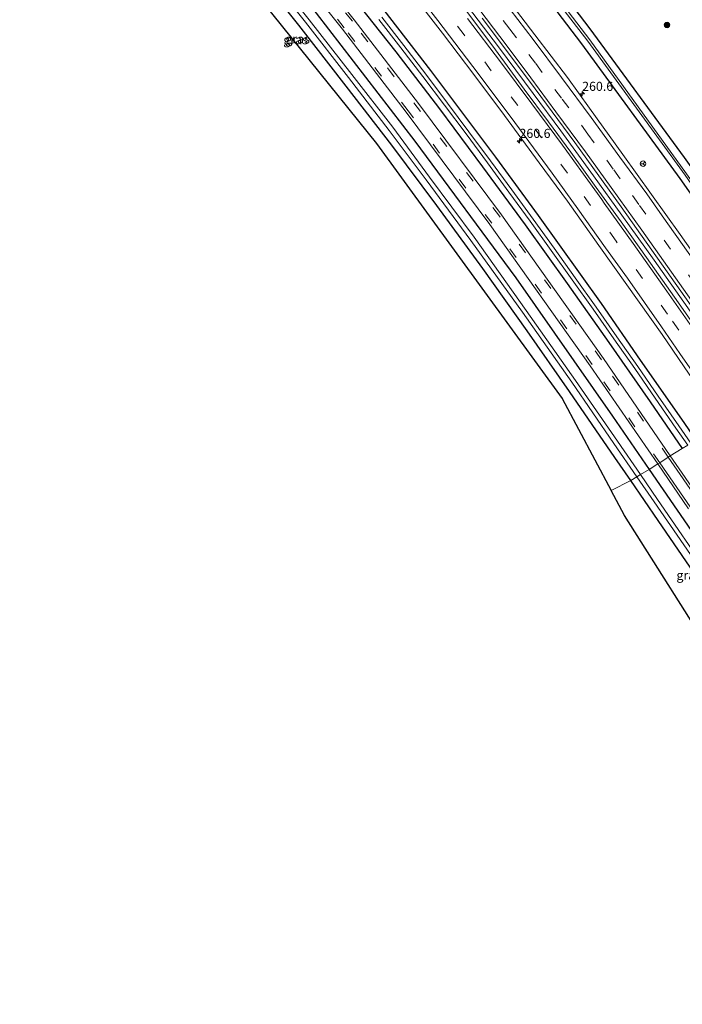
# Model space of a CAD drawing. Units: metres. Extents: x 179991 to 190009, y 512498 to 518750.
# Drawn here: x 184569 to 184751, y 515782 to 516053 of the extents above; entities that cross this region are included whole.
import ezdxf
from ezdxf.enums import TextEntityAlignment as Align

# ---------------------------------------------------------------- set-up
doc = ezdxf.new("R2010")
doc.units = ezdxf.units.M
doc.linetypes.add('VW-3-9_STREEP', pattern=[12, 3, -9])
doc.layers.get('0').update_dxf_attribs({"lineweight": 25})
for name, color, linetype, lineweight in [('B-ME-AM-KILOMETR-S-B1', 7, 'Continuous', 18), ('B-ME-BV-GELEIDECONSTRUCTIE-GELEIDERAIL-L-B1', 213, 'BV-GELEIDERAIL', 18), ('B-ME-GR-BOOM-S-B1', 93, 'Continuous', 18), ('B-ME-IE-GRASLAND-GV-B6', 93, 'Continuous', 18), ('B-ME-IE-HULPGEOMETRIE-L-B1', 53, 'Continuous', 18), ('B-ME-OG-WATER-GV-B6', 153, 'Continuous', 18), ('B-ME-VH-VERH_SOORT-BITUMEN-GV-B6', 8, 'IE-TERREINAFSCHEIDING-NATUURLIJK-HOUTWAL', 18), ('B-ME-VW-MARKERING-39STREEP-015-L-B1', 255, 'VW-3-9_STREEP', 18), ('B-ME-VW-MARKERING-STREEP-015-L-B1', 7, 'Continuous', 18), ('B-ME-VW-MEUBILAIR_WEGMEUBILAIR-RONA-S-B1', 8, 'Continuous', 18)]:
    doc.layers.add(name, color=color, linetype=linetype, lineweight=lineweight)
doc.layers.add('B-ME-GW-INSTEEKWATERGANG-L-B1', color=10, linetype='Continuous')
doc.layers.add('B-ME-KG-KADASTRAAL-OPNAMEDTMGRENS-L-B1', color=10, linetype='Continuous')
doc.styles.add('NLCS-ISO', font='NLCS-ISO.TTF')
doc.linetypes.add('BV-GELEIDERAIL', pattern='A,10,-3,[108,NLCS.SHX,S=1,R=0,X=0,Y=0],-3', length=16)
doc.linetypes.add('IE-TERREINAFSCHEIDING-NATUURLIJK-HOUTWAL', pattern='A,7,-1.5,[67,NLCS.SHX,S=0.75,R=45,X=0,Y=0],-1.5,7,-1.5,[70,NLCS.SHX,S=0.75,R=0,X=0,Y=0],-1.5', length=20)

# ---------------------------------------------------------------- blocks, each defined once
blk = doc.blocks.new('hecto')
for p, q in [((0, 0.625), (-0.625, 0)), ((0, -0.625), (0, 0.625)), ((-0.625, 0), (0.625, 0)), ((0.625, 0), (0, -0.625))]:
    blk.add_line(p, q)
blk = doc.blocks.new('boom')
h = blk.add_hatch(color=256)
edge = h.paths.add_edge_path()
edge.add_arc((0, 0), 0.75, 0, 360)
blk.add_circle((0, 0), 0.75)
blk = doc.blocks.new('wegwijzer')
for q in [(-0.53, -0.53), (0, 0.75), (0.53, -0.53)]:
    blk.add_line((0, 0), q)
blk.add_circle((0, 0), 0.75)

msp = doc.modelspace()

# ---------------------------------------------------------------- linework, layer by layer
at = {"layer": 'B-ME-BV-GELEIDECONSTRUCTIE-GELEIDERAIL-L-B1'}
msp.add_polyline3d([(184690.854, 516058.062, -0.033), (184700.549, 516045.325, -0.023), (184710.108, 516032.554, -0.033), (184717.712, 516022.265, -0.031), (184726.683, 516009.909, -0.02), (184734.456, 515999.081, -0.015), (184743.297, 515986.758, -0.04), (184752.524, 515973.596, -0.041), (184761.535, 515960.598, -0.022), (184768.092, 515951.089, -0.04), (184770.5814, 515947.4345, -0.0543)], dxfattribs=at)
at = {"layer": 'B-ME-GW-INSTEEKWATERGANG-L-B1'}
for points in [[(184283.545, 516496.918, -1.419), (184309.203, 516473.628, -1.426), (184344.121, 516443.207, -1.403), (184378.785, 516413.541, -1.33), (184415.135, 516381.758, -1.306), (184449.266, 516351.83, -1.303), (184483.29, 516320.541, -1.288), (184516.624, 516288.691, -1.178), (184549.049, 516256.332, -1.213), (184581.072, 516223.004, -1.216), (184611.945, 516189.327, -1.18), (184641.709, 516155.515, -1.144), (184670.586, 516121.112, -1.119), (184698.764, 516085.7, -1.091), (184725.659, 516050.3, -1.209), (184751.567, 516014.933, -1.13), (184777.236, 515978.865, -1.092), (184790.285, 515959.655, -1.08)], [(184786.4934, 515957.2845, -1.5134), (184776.175, 515972.527, -1.513), (184750.437, 516009.207, -1.457), (184723.447, 516046.158, -1.496), (184696.396, 516081.768, -1.466), (184667.884, 516117.528, -1.492), (184639.275, 516151.434, -1.458), (184609.6, 516185.478, -1.469), (184578.737, 516219.151, -1.51), (184544.941, 516254.434, -1.511), (184513.508, 516285.82, -1.505), (184482.015, 516315.937, -1.482), (184446.797, 516348.455, -1.41), (184413.881, 516377.376, -1.505), (184374.92, 516411.568, -1.495), (184341.939, 516439.936, -1.52), (184305.709, 516471.112, -1.454), (184279.416, 516494.301, -1.3408)], [(184557.754, 516179.932, -1.158), (184571.131, 516165.377, -1.192), (184584.325, 516150.657, -1.193), (184597.305, 516135.747, -1.135), (184610.179, 516120.748, -1.117), (184622.888, 516105.608, -1.087), (184635.469, 516090.362, -1.077), (184647.911, 516075.003, -1.079), (184660.172, 516059.499, -1.058), (184672.412, 516043.976, -1.151), (184684.401, 516028.258, -1.163), (184696.21, 516012.402, -1.156), (184707.889, 515996.427, -1.158), (184719.448, 515980.339, -1.164), (184730.886, 515964.139, -1.165), (184742.23, 515947.847, -1.169), (184751.0359, 515934.9831, -1.151)], [(184567.767, 516175.693, -1.466), (184581.057, 516160.999, -1.466), (184594.201, 516146.174, -1.466), (184607.195, 516131.218, -1.466), (184620.039, 516116.133, -1.466), (184632.732, 516100.92, -1.466), (184651.484, 516077.865, -1.466), (184663.792, 516062.34, -1.466), (184681.962, 516038.823, -1.466), (184699.778, 516015.034, -1.466), (184711.474, 515999.021, -1.466), (184723.04, 515982.894, -1.466), (184728.779, 515974.791, -1.466), (184739.456, 515959.245, -1.466), (184751.48, 515942.149, -1.466), (184754.7657, 515937.3242, -1.4662)], [(184558.216, 516163.915, -1.054), (184574.889, 516145.076, -1.116), (184593.406, 516124.194, -1.018), (184622.345, 516089.599, -1.074), (184650.528, 516054.6, -1.162), (184677.667, 516019.458, -1.109), (184705.354, 515981.908, -1.057), (184731.86, 515943.91, -1.064), (184741.9234, 515929.2657, -1.0798)], [(184736.8858, 515926.1706, -1.1714), (184732.501, 515932.559, -1.188), (184720.111, 515950.619, -1.17), (184708.476, 515967.335, -1.224), (184696.309, 515984.457, -1.229), (184683.711, 516001.707, -1.21), (184671.302, 516018.36, -1.23), (184658.77, 516034.541, -1.15), (184645.769, 516051.26, -1.106), (184632.414, 516068.049, -1.139), (184618.444, 516085.17, -1.159), (184604.467, 516102.004, -1.214), (184590.775, 516117.981, -1.208), (184576.784, 516134.227, -1.24), (184561.893, 516151.154, -1.285)], [(184741.9234, 515929.2657, -1.0798), (184753.486, 515912.44, -1.098), (184771.912, 515885.513, -0.884), (184773.048, 515882.944, -0.757), (184772.929, 515881.287, -0.747), (184772.531, 515880.093, -0.779), (184771.685, 515879.447, -0.762), (184770.443, 515879.172, -0.775), (184769.275, 515879.709, -0.934), (184768, 515881.007, -1.05), (184755.438, 515899.184, -1.135), (184744.413, 515915.204, -1.143), (184736.8858, 515926.1706, -1.1714)]]:
    msp.add_polyline3d(points, dxfattribs=at)
at = {"layer": 'B-ME-IE-GRASLAND-GV-B6'}
for points in [[(184415.135, 516381.758, -1.306), (184449.266, 516351.83, -1.303), (184483.29, 516320.541, -1.288), (184516.624, 516288.691, -1.178), (184549.049, 516256.332, -1.213), (184581.072, 516223.004, -1.216), (184611.945, 516189.327, -1.18), (184641.709, 516155.515, -1.144), (184670.586, 516121.112, -1.119), (184698.764, 516085.7, -1.091), (184725.659, 516050.3, -1.209), (184751.567, 516014.933, -1.13), (184777.236, 515978.865, -1.092), (184790.285, 515959.655, -1.08)], [(184790.285, 515959.655, -1.08), (184788.6406, 515958.6373, -2.3536), (184778.668, 515973.381, -2.385), (184752.22, 516010.468, -2.415), (184725.676, 516047.266, -2.374), (184698.287, 516083.143, -2.367), (184670.207, 516118.523, -2.389), (184641.398, 516153.006, -2.371), (184611.252, 516187.286, -2.427), (184580.954, 516220.574, -2.407), (184546.391, 516256.407, -2.511), (184515.565, 516287.319, -2.398), (184483.079, 516318.358, -2.455), (184448.539, 516350.131, -2.407), (184415.347, 516379.338, -2.454)], [(184697.514, 516082.806, -2.33), (184725.067, 516046.898, -2.402), (184751.826, 516010.126, -2.378), (184777.643, 515972.777, -2.282), (184787.8088, 515958.0894, -2.3395), (184786.4934, 515957.2845, -1.5134), (184776.175, 515972.527, -1.513), (184750.437, 516009.207, -1.457), (184723.447, 516046.158, -1.496), (184696.396, 516081.768, -1.466), (184667.884, 516117.528, -1.492), (184639.275, 516151.434, -1.458), (184609.6, 516185.478, -1.469), (184578.737, 516219.151, -1.51), (184544.941, 516254.434, -1.511), (184513.508, 516285.82, -1.505), (184482.015, 516315.937, -1.482), (184446.797, 516348.455, -1.41), (184413.881, 516377.376, -1.505)], [(184557.754, 516179.932, -1.158), (184571.131, 516165.377, -1.192), (184584.325, 516150.657, -1.193), (184597.305, 516135.747, -1.135), (184610.179, 516120.748, -1.117), (184622.888, 516105.608, -1.087), (184635.469, 516090.362, -1.077), (184647.911, 516075.003, -1.079), (184660.172, 516059.499, -1.058), (184672.412, 516043.976, -1.151), (184684.401, 516028.258, -1.163), (184696.21, 516012.402, -1.156), (184707.889, 515996.427, -1.158), (184719.448, 515980.339, -1.164), (184730.886, 515964.139, -1.165), (184742.23, 515947.847, -1.169), (184751.0359, 515934.9831, -1.151)], [(184762.1923, 515942.0775, -1.0287), (184754.7657, 515937.3242, -1.4662), (184751.48, 515942.149, -1.466), (184739.456, 515959.245, -1.466), (184728.779, 515974.791, -1.466), (184723.04, 515982.894, -1.466), (184711.474, 515999.021, -1.466), (184699.778, 516015.034, -1.466), (184681.962, 516038.823, -1.466), (184663.792, 516062.34, -1.466), (184651.484, 516077.865, -1.466), (184632.732, 516100.92, -1.466), (184620.039, 516116.133, -1.466), (184607.195, 516131.218, -1.466), (184594.201, 516146.174, -1.466), (184581.057, 516160.999, -1.466), (184567.767, 516175.693, -1.466)], [(184567.767, 516175.693, -1.466), (184581.057, 516160.999, -1.466), (184594.201, 516146.174, -1.466), (184607.195, 516131.218, -1.466), (184620.039, 516116.133, -1.466), (184632.732, 516100.92, -1.466), (184651.484, 516077.865, -1.466), (184663.792, 516062.34, -1.466), (184681.962, 516038.823, -1.466), (184699.778, 516015.034, -1.466), (184711.474, 515999.021, -1.466), (184723.04, 515982.894, -1.466), (184728.779, 515974.791, -1.466), (184739.456, 515959.245, -1.466), (184751.48, 515942.149, -1.466), (184754.7657, 515937.3242, -1.4662)], [(184751.0359, 515934.9831, -1.151), (184747.7421, 515933.0142, -0.7811), (184729.374, 515959.715, -0.79), (184701.408, 515999.19, -0.788), (184678.663, 516029.792, -0.808), (184661, 516052.744, -0.802), (184635.169, 516085.259, -0.801), (184610.927, 516114.331, -0.795), (184586.615, 516142.611, -0.781), (184563.205, 516168.967, -0.794)], [(184560.409, 516165.818, -0.888), (184583.453, 516139.979, -0.884), (184607.917, 516111.483, -0.912), (184631.972, 516082.615, -0.895), (184657.761, 516050.19, -0.909), (184675.261, 516027.408, -0.915), (184698.24, 515996.521, -0.901), (184725.76, 515957.703, -0.901), (184744.2957, 515930.753, -0.8893), (184741.9234, 515929.2657, -1.0798), (184731.86, 515943.91, -1.064), (184705.354, 515981.908, -1.057), (184677.667, 516019.458, -1.109), (184650.528, 516054.6, -1.162), (184622.345, 516089.599, -1.074), (184593.406, 516124.194, -1.018), (184574.889, 516145.076, -1.116), (184558.216, 516163.915, -1.054)], [(184561.893, 516151.154, -1.285), (184576.784, 516134.227, -1.24), (184590.775, 516117.981, -1.208), (184604.467, 516102.004, -1.214), (184618.444, 516085.17, -1.159), (184632.414, 516068.049, -1.139), (184645.769, 516051.26, -1.106), (184658.77, 516034.541, -1.15), (184671.302, 516018.36, -1.23), (184683.711, 516001.707, -1.21), (184696.309, 515984.457, -1.229), (184708.476, 515967.335, -1.224), (184720.111, 515950.619, -1.17), (184732.501, 515932.559, -1.188), (184736.8858, 515926.1706, -1.1714), (184731.513, 515923.432, -1.0073), (184718.0237, 515948.762, -1.083), (184667.0698, 516018.7863, -0.891), (184583.6366, 516122.4819, -1.107), (184545.554, 516164.311, -1.161)], [(184558.216, 516163.915, -1.054), (184574.889, 516145.076, -1.116), (184593.406, 516124.194, -1.018), (184622.345, 516089.599, -1.074), (184650.528, 516054.6, -1.162), (184677.667, 516019.458, -1.109), (184705.354, 515981.908, -1.057), (184731.86, 515943.91, -1.064), (184741.9234, 515929.2657, -1.0798), (184739.5767, 515927.818, -2.4353)], [(184739.5767, 515927.818, -2.4353), (184733.267, 515936.997, -2.445), (184721.713, 515953.717, -2.495), (184708.229, 515972.917, -2.44), (184693.915, 515993.034, -2.448), (184681.642, 516009.527, -2.475), (184671.557, 516023.283, -2.433), (184660.354, 516037.713, -2.48), (184648.661, 516052.766, -2.468), (184635.318, 516069.493, -2.431), (184623.344, 516084.12, -2.453), (184610.132, 516100.123, -2.479), (184597.926, 516114.595, -2.451), (184585.827, 516128.632, -2.474), (184572.483, 516143.897, -2.613), (184557.617, 516160.322, -2.492)], [(184757.025, 516060.616, -1.15), (184772.713, 516036.156, -1.179), (184785.505, 516016.004, -1.207), (184786.213, 516014.839, -1.289), (184786.718, 516014.033, -1.263), (184795.807, 515999.445, -1.137), (184812.31, 515973.453, -1.077), (184790.285, 515959.655, -1.0797), (184777.236, 515978.865, -1.092), (184751.567, 516014.933, -1.13), (184725.659, 516050.3, -1.209), (184698.764, 516085.7, -1.091)], [(184696.396, 516081.768, -1.466), (184723.447, 516046.158, -1.496), (184750.437, 516009.207, -1.457), (184776.175, 515972.527, -1.513), (184786.4934, 515957.2845, -1.5134), (184779.025, 515952.725, -0.994), (184771.744, 515963.282, -0.99), (184765.191, 515972.723, -0.992), (184757.425, 515983.935, -0.997), (184750.46, 515993.764, -1.002), (184742.597, 516004.807, -0.99), (184734.734, 516015.776, -0.996), (184725.536, 516028.493, -0.997), (184719.493, 516036.939, -1.011), (184710.586, 516048.637, -0.998), (184701.728, 516060.31, -1.009)], [(184634.48, 516068.651, -2.427), (184647.658, 516052.068, -2.431), (184659.395, 516036.913, -2.445), (184670.629, 516022.316, -2.437), (184680.725, 516008.771, -2.445), (184692.983, 515992.177, -2.443), (184707.166, 515972.468, -2.432), (184720.726, 515953.186, -2.48), (184732.206, 515936.345, -2.457), (184738.547, 515927.2043, -2.469), (184736.8858, 515926.1706, -1.1714), (184732.501, 515932.559, -1.188), (184720.111, 515950.619, -1.17), (184708.476, 515967.335, -1.224), (184696.309, 515984.457, -1.229), (184683.711, 516001.707, -1.21), (184671.302, 516018.36, -1.23), (184658.77, 516034.541, -1.15), (184645.769, 516051.26, -1.106), (184632.414, 516068.049, -1.139)], [(184673.988, 516063.684, -1.034), (184683.987, 516050.772, -1.035), (184685.225, 516049.049, -1.037), (184693.792, 516037.74, -1.038), (184702.237, 516026.455, -1.048), (184711.799, 516013.447, -1.033), (184719.493, 516002.962, -1.036), (184728.157, 515990.779, -1.035), (184735.826, 515979.931, -1.042), (184745.485, 515966.34, -1.039), (184752.96, 515955.395, -1.065), (184759.197, 515946.513, -1.028), (184762.1923, 515942.0775, -1.0287)], [(184667.75, 516052.87, -2.32), (184673.8, 516045.043, -2.319), (184679.811, 516037.186, -2.318), (184685.782, 516029.299, -2.317), (184691.688, 516021.416, -2.316), (184697.608, 516013.433, -2.315), (184703.467, 516005.453, -2.314), (184709.292, 515997.442, -2.313), (184715.086, 515989.403, -2.312), (184720.849, 515981.335, -2.311), (184726.583, 515973.242, -2.31), (184732.291, 515965.123, -2.309), (184737.974, 515956.981, -2.308), (184743.634, 515948.817, -2.307), (184749.272, 515940.633, -2.306), (184752.5113, 515935.9016, -2.3053), (184751.0359, 515934.9831, -1.151), (184742.23, 515947.847, -1.169), (184730.886, 515964.139, -1.165), (184719.448, 515980.339, -1.164), (184707.889, 515996.427, -1.158), (184696.21, 516012.402, -1.156), (184684.401, 516028.258, -1.163), (184672.412, 516043.976, -1.151), (184660.172, 516059.499, -1.058)], [(184696.084, 516053.203, -0.737), (184709.14, 516035.875, -0.734), (184721.518, 516019.081, -0.731), (184734.235, 516001.413, -0.725), (184746.855, 515983.527, -0.737), (184760.3, 515964.5, -0.738), (184771.148, 515948.531, -0.735), (184771.5328, 515947.9635, -0.735), (184770.6095, 515947.393, -0.7488), (184769.5677, 515946.7494, -0.7643), (184763.25, 515956.026, -0.779), (184756.746, 515965.345, -0.783), (184749.999, 515975.029, -0.772), (184741.213, 515987.503, -0.765), (184734.224, 515997.235, -0.771), (184727.404, 516006.724, -0.763), (184720.439, 516016.383, -0.771), (184714.299, 516024.756, -0.779), (184707.649, 516033.711, -0.775), (184699.786, 516044.487, -0.771), (184691.583, 516055.408, -0.774)], [(184754.7657, 515937.3242, -1.4662), (184753.3608, 515936.4309, -2.3053), (184750.096, 515941.199, -2.306), (184744.456, 515949.386, -2.307), (184738.795, 515957.552, -2.308), (184733.11, 515965.697, -2.309), (184727.4, 515973.818, -2.31), (184721.664, 515981.915, -2.311), (184715.898, 515989.986, -2.312), (184710.102, 515998.029, -2.313), (184704.274, 516006.043, -2.314), (184698.413, 516014.027, -2.315), (184692.49, 516022.014, -2.316), (184686.581, 516029.9, -2.317), (184680.606, 516037.792, -2.318), (184674.593, 516045.653, -2.319), (184668.54, 516053.484, -2.32)], [(185041.4023, 515470.4578, -1.066), (185010.7449, 515526.8355, -1.035), (184975.0457, 515588.3903, -0.86), (184893.846, 515716.8019, -1.012), (184817.2831, 515832.2408, -0.8499), (184796.202, 515820.099, -0.885), (184770.89, 515860.114, -0.854), (184770.251, 515861.121, -1.852), (184769.425, 515862.429, -0.655), (184766.736, 515866.679, -0.549), (184766.6549, 515866.8072, -0.498), (184767.71, 515867.474, -0.477), (184776.693, 515873.101, -0.405), (184779.286, 515874.866, -0.395), (184780.681, 515876.143, -0.384), (184781.994, 515877.911, -0.366), (184782.533, 515879.697, -0.391), (184782.602, 515882.15, -0.438), (184778.48, 515888.436, -0.625), (184756.108, 515920.853, -0.777), (184747.7421, 515933.0142, -0.7811), (184751.0362, 515934.9833, -1.1514)], [(184753.486, 515912.44, -1.098), (184741.9234, 515929.2657, -1.0798), (184744.2957, 515930.753, -0.8893), (184752.741, 515918.474, -0.884)], [(184758.591, 515900.132, -2.423), (184744.271, 515920.99, -2.428), (184739.5767, 515927.818, -2.4353), (184741.9234, 515929.2657, -1.0798)], [(184741.9234, 515929.2657, -1.0798), (184753.486, 515912.44, -1.098)], [(184760.886, 515875.927, -1.219), (184735.133, 515916.634, -0.987), (184731.5131, 515923.4317, -1.0073), (184736.8858, 515926.1706, -1.1714), (184744.413, 515915.204, -1.143), (184755.438, 515899.184, -1.135)], [(184755.438, 515899.184, -1.135), (184744.413, 515915.204, -1.143), (184736.8858, 515926.1706, -1.1714), (184738.547, 515927.2043, -2.469), (184743.33, 515920.31, -2.478), (184757.748, 515899.425, -2.452)]]:
    msp.add_polyline3d(points, dxfattribs=at)
at = {"layer": 'B-ME-IE-HULPGEOMETRIE-L-B1'}
msp.add_line((184736.8858, 515926.1706, -1.1714), (184731.513, 515923.432, -1.0073), dxfattribs=at)
msp.add_polyline3d([(184752.5113, 515935.9016, -2.3053), (184751.0359, 515934.9831, -1.151), (184747.7421, 515933.0142, -0.7811), (184747.1985, 515932.6575, -0.7811), (184744.8393, 515931.1096, -0.8893), (184744.2957, 515930.753, -0.8893), (184741.9234, 515929.2657, -1.0798), (184739.5767, 515927.818, -2.4353), (184738.547, 515927.2043, -2.469), (184736.8858, 515926.1706, -1.1714)], dxfattribs=at)
at = {"layer": 'B-ME-KG-KADASTRAAL-OPNAMEDTMGRENS-L-B1'}
msp.add_line((184735.133, 515916.634, -0.987), (184731.513, 515923.432, -1.007), dxfattribs=at)
for points in [[(184221.635, 516458.325, -0.871), (184224.2841, 516455.5679, -0.87), (184354.765, 516346.926, -1.142), (184357.708, 516344.544, -1.12), (184506.0972, 516207.6407, -1.16), (184542.973, 516167.096, -1.177), (184545.554, 516164.311, -1.161), (184583.6366, 516122.4819, -1.107), (184667.0698, 516018.7863, -0.891), (184718.0237, 515948.762, -1.083), (184731.513, 515923.432, -1.0073)], [(185146.6426, 515305.0439, -0.848), (185041.4023, 515470.4578, -1.066), (185010.7449, 515526.8355, -1.035), (184975.0457, 515588.3903, -0.86), (184893.846, 515716.8019, -1.012), (184817.2831, 515832.2408, -0.8499), (184796.202, 515820.099, -0.885), (184770.89, 515860.114, -0.854), (184770.251, 515861.121, -1.852), (184769.425, 515862.429, -0.655), (184766.736, 515866.679, -0.549), (184766.6549, 515866.8072, -0.498), (184766.2935, 515867.3783, -0.477), (184765.1155, 515869.2399, -0.473), (184764.8664, 515869.6334, -0.483), (184762.27, 515873.738, -0.669), (184761.616, 515874.771, -1.938), (184760.886, 515875.927, -1.219), (184735.133, 515916.634, -0.987)]]:
    msp.add_polyline3d(points, dxfattribs=at)
at = {"layer": 'B-ME-OG-WATER-GV-B6'}
for points in [[(184415.347, 516379.338, -2.454), (184448.539, 516350.131, -2.407), (184483.079, 516318.358, -2.455), (184515.565, 516287.319, -2.398), (184546.391, 516256.407, -2.511), (184580.954, 516220.574, -2.407), (184611.252, 516187.286, -2.427), (184641.398, 516153.006, -2.371), (184670.207, 516118.523, -2.389), (184698.287, 516083.143, -2.367), (184725.676, 516047.266, -2.374), (184752.22, 516010.468, -2.415), (184778.668, 515973.381, -2.385), (184788.6406, 515958.6373, -2.3536)], [(184788.6406, 515958.6373, -2.3536), (184787.8088, 515958.0894, -2.3395), (184777.643, 515972.777, -2.282), (184751.826, 516010.126, -2.378), (184725.067, 516046.898, -2.402), (184697.514, 516082.806, -2.33), (184669.536, 516118.025, -2.374), (184640.875, 516152.328, -2.389), (184610.77, 516186.792, -2.399), (184580.229, 516220.257, -2.445), (184546.014, 516255.967, -2.456), (184515.025, 516286.745, -2.43), (184482.694, 516317.723, -2.44), (184447.972, 516349.733, -2.431), (184414.986, 516378.773, -2.437)], [(184557.617, 516160.322, -2.492), (184572.483, 516143.897, -2.613), (184585.827, 516128.632, -2.474), (184597.926, 516114.595, -2.451), (184610.132, 516100.123, -2.479), (184623.344, 516084.12, -2.453), (184635.318, 516069.493, -2.431), (184648.661, 516052.766, -2.468), (184660.354, 516037.713, -2.48), (184671.557, 516023.283, -2.433), (184681.642, 516009.527, -2.475), (184693.915, 515993.034, -2.448), (184708.229, 515972.917, -2.44), (184721.713, 515953.717, -2.495), (184733.267, 515936.997, -2.445), (184739.5767, 515927.818, -2.4353)], [(184739.5767, 515927.818, -2.4353), (184738.547, 515927.2043, -2.469), (184732.206, 515936.345, -2.457), (184720.726, 515953.186, -2.48), (184707.166, 515972.468, -2.432), (184692.983, 515992.177, -2.443), (184680.725, 516008.771, -2.445), (184670.629, 516022.316, -2.437), (184659.395, 516036.913, -2.445), (184647.658, 516052.068, -2.431), (184634.48, 516068.651, -2.427), (184622.565, 516083.354, -2.443), (184609.361, 516099.293, -2.462), (184596.997, 516113.825, -2.443), (184584.971, 516127.85, -2.448), (184571.506, 516143.303, -2.495), (184556.821, 516159.517, -2.445)], [(184752.5113, 515935.9016, -2.3053), (184749.272, 515940.633, -2.306), (184743.634, 515948.817, -2.307), (184737.974, 515956.981, -2.308), (184732.291, 515965.123, -2.309), (184726.583, 515973.242, -2.31), (184720.849, 515981.335, -2.311), (184715.086, 515989.403, -2.312), (184709.292, 515997.442, -2.313), (184703.467, 516005.453, -2.314), (184697.608, 516013.433, -2.315), (184691.688, 516021.416, -2.316), (184685.782, 516029.299, -2.317), (184679.811, 516037.186, -2.318), (184673.8, 516045.043, -2.319), (184667.75, 516052.87, -2.32)], [(184668.54, 516053.484, -2.32), (184674.593, 516045.653, -2.319), (184680.606, 516037.792, -2.318), (184686.581, 516029.9, -2.317), (184692.49, 516022.014, -2.316), (184698.413, 516014.027, -2.315), (184704.274, 516006.043, -2.314), (184710.102, 515998.029, -2.313), (184715.898, 515989.986, -2.312), (184721.664, 515981.915, -2.311), (184727.4, 515973.818, -2.31), (184733.11, 515965.697, -2.309), (184738.795, 515957.552, -2.308), (184744.456, 515949.386, -2.307), (184750.096, 515941.199, -2.306), (184753.3608, 515936.4309, -2.3053)], [(184758.591, 515900.132, -2.423), (184771.052, 515882.155, -2.198), (184771.504, 515881.345, -2.256), (184771.307, 515880.661, -2.21), (184770.447, 515880.366, -2.312), (184769.728, 515881.404, -2.208), (184757.748, 515899.425, -2.452), (184743.33, 515920.31, -2.478), (184738.547, 515927.2043, -2.469), (184739.5767, 515927.818, -2.4353), (184744.271, 515920.99, -2.428), (184758.591, 515900.132, -2.423)]]:
    msp.add_polyline3d(points, dxfattribs=at)
at = {"layer": 'B-ME-VH-VERH_SOORT-BITUMEN-GV-B6'}
for points in [[(184563.205, 516168.967, -0.794), (184586.615, 516142.611, -0.781), (184610.927, 516114.331, -0.795), (184635.169, 516085.259, -0.801), (184661, 516052.744, -0.802), (184678.663, 516029.792, -0.808), (184701.408, 515999.19, -0.788), (184729.374, 515959.715, -0.79), (184747.7421, 515933.0142, -0.7811), (184747.1985, 515932.6575, -0.7811), (184744.8393, 515931.1096, -0.8893), (184744.2957, 515930.753, -0.8893), (184725.76, 515957.703, -0.901), (184698.24, 515996.521, -0.901), (184675.261, 516027.408, -0.915), (184657.761, 516050.19, -0.909), (184631.972, 516082.615, -0.895), (184607.917, 516111.483, -0.912), (184583.453, 516139.979, -0.884), (184560.409, 516165.818, -0.888)], [(184762.1923, 515942.0775, -1.0287), (184759.197, 515946.513, -1.028), (184752.96, 515955.395, -1.065), (184745.485, 515966.34, -1.039), (184735.826, 515979.931, -1.042), (184728.157, 515990.779, -1.035), (184719.493, 516002.962, -1.036), (184711.799, 516013.447, -1.033), (184702.237, 516026.455, -1.048), (184693.792, 516037.74, -1.038), (184685.225, 516049.049, -1.037), (184683.987, 516050.772, -1.035), (184673.988, 516063.684, -1.034)], [(184701.728, 516060.31, -1.009), (184710.586, 516048.637, -0.998), (184719.493, 516036.939, -1.011), (184725.536, 516028.493, -0.997), (184734.734, 516015.776, -0.996), (184742.597, 516004.807, -0.99), (184750.46, 515993.764, -1.002), (184757.425, 515983.935, -0.997), (184765.191, 515972.723, -0.992), (184771.744, 515963.282, -0.99), (184779.025, 515952.725, -0.994), (184778.126, 515952.071, -0.908), (184775.175, 515950.23, -0.819), (184772.3098, 515948.4662, -0.726), (184771.5328, 515947.9635, -0.735), (184771.148, 515948.531, -0.735), (184760.3, 515964.5, -0.738), (184746.855, 515983.527, -0.737), (184734.235, 516001.413, -0.725), (184721.518, 516019.081, -0.731), (184709.14, 516035.875, -0.734), (184696.084, 516053.203, -0.737)], [(184691.583, 516055.408, -0.774), (184699.786, 516044.487, -0.771), (184707.649, 516033.711, -0.775), (184714.299, 516024.756, -0.779), (184720.439, 516016.383, -0.771), (184727.404, 516006.724, -0.763), (184734.224, 515997.235, -0.771), (184741.213, 515987.503, -0.765), (184749.999, 515975.029, -0.772), (184756.746, 515965.345, -0.783), (184763.25, 515956.026, -0.779), (184769.5677, 515946.7494, -0.7643), (184768.8659, 515946.3015, -0.7702), (184766.0046, 515944.4537, -0.8531), (184763.1069, 515942.6452, -0.9488), (184762.1923, 515942.0775, -1.0287)], [(184752.741, 515918.474, -0.884), (184744.2957, 515930.753, -0.8893), (184744.8393, 515931.1096, -0.8893), (184747.1985, 515932.6575, -0.7811), (184747.7421, 515933.0142, -0.7811)], [(184747.7421, 515933.0142, -0.7811), (184756.108, 515920.853, -0.777)]]:
    msp.add_polyline3d(points, dxfattribs=at)
at = {"layer": 'B-ME-VW-MARKERING-39STREEP-015-L-B1'}
for points in [[(184747.1985, 515932.6575, -0.7811), (184728.8436, 515959.3392, -0.79), (184700.8776, 515998.8142, -0.788), (184660.4911, 516052.3397, -0.802), (184634.6601, 516084.8547, -0.801), (184610.4341, 516113.9073, -0.795), (184586.1221, 516142.1873, -0.781), (184566.28, 516164.474, -0.79), (184556.02, 516175.756, -0.769), (184544.943, 516187.734, -0.802), (184516.3356, 516217.5612, -0.789), (184489.6896, 516244.4202, -0.785), (184459.2659, 516273.8655, -0.804), (184431.7519, 516299.3895, -0.793), (184379.659, 516345.436, -0.797), (184366.488, 516356.826, -0.817), (184350.854, 516370.391, -0.811), (184338.183, 516381.2503, -0.816), (184309.281, 516406.1193, -0.882), (184250.5478, 516456.5133, -0.89), (184237.5139, 516468.2185, -0.8972)], [(184744.8393, 515931.1096, -0.8893), (184726.2956, 515958.0713, -0.901), (184698.7615, 515996.909, -0.901), (184675.7825, 516027.796, -0.915), (184658.2697, 516050.5946, -0.909), (184632.4807, 516083.0196, -0.895), (184608.4102, 516111.9064, -0.912), (184583.9462, 516140.4024, -0.884), (184558.868, 516168.394, -0.865), (184551.237, 516176.726, -0.847), (184542.868, 516185.732, -0.883), (184540.4954, 516188.2997, -0.9), (184514.5684, 516215.3627, -0.891), (184487.8291, 516242.322, -0.884), (184457.4131, 516271.767, -0.904), (184429.86, 516297.3579, -0.897), (184401.875, 516322.4589, -0.903), (184376.09, 516344.714, -0.864), (184348.967, 516368.171, -0.877), (184307.461, 516403.9734, -0.984), (184278.271, 516428.8894, -1), (184248.5062, 516454.5697, -0.987), (184235.0444, 516466.6534, -0.9939)], [(184766.0046, 515944.4537, -0.8531), (184756.926, 515957.68, -0.879), (184747, 515971.926, -0.867), (184732.851, 515991.972, -0.863), (184719.503, 516010.659, -0.855), (184705.864, 516029.201, -0.873), (184691.181, 516048.616, -0.868), (184676.571, 516067.595, -0.871)], [(184696.437, 516059.697, -0.832), (184701.869, 516052.562, -0.827), (184703.68, 516050.196, -0.825), (184708.92, 516043.266, -0.827), (184710.815, 516040.718, -0.827), (184716.079, 516033.62, -0.823), (184718.095, 516030.952, -0.823), (184723.335, 516023.804, -0.824), (184725.109, 516021.354, -0.825), (184730.313, 516014.195, -0.827), (184732.245, 516011.551, -0.827), (184737.375, 516004.452, -0.829), (184739.247, 516001.784, -0.827), (184746.056, 515992.246, -0.825), (184752.72, 515982.733, -0.825), (184759.939, 515972.374, -0.823), (184765.149, 515964.879, -0.826), (184766.265, 515963.273, -0.825), (184773.219, 515953.059, -0.817), (184775.175, 515950.23, -0.819)]]:
    msp.add_polyline3d(points, dxfattribs=at)
at = {"layer": 'B-ME-VW-MARKERING-STREEP-015-L-B1'}
for points in [[(184672.931, 516066.721, -0.961), (184683.973, 516052.524, -0.96), (184695.04, 516038.011, -0.956), (184705.088, 516024.541, -0.967), (184715.329, 516010.635, -0.949), (184722.343, 516000.855, -0.948), (184729.992, 515990.121, -0.954), (184735.958, 515981.779, -0.954), (184745.301, 515968.455, -0.961), (184750.398, 515961.126, -0.966), (184757.557, 515950.763, -0.963), (184763.107, 515942.645, -0.949)], [(184693.73, 516057.669, -0.732), (184702.685, 516045.85, -0.73), (184709.432, 516036.821, -0.734), (184716.348, 516027.478, -0.731), (184724.503, 516016.46, -0.732), (184731.492, 516006.704, -0.729), (184739.914, 515994.982, -0.73), (184747, 515984.983, -0.734), (184753.553, 515975.639, -0.731), (184756.053, 515971.999, -0.726), (184762.338, 515962.976, -0.729), (184772.167, 515948.676, -0.726), (184772.3098, 515948.4662, -0.726)], [(184778.126, 515952.071, -0.908), (184776.657, 515954.234, -0.908), (184769.765, 515964.233, -0.912), (184764.295, 515972.162, -0.914), (184758.237, 515980.857, -0.922), (184752.664, 515988.807, -0.918), (184745.544, 515998.937, -0.923), (184741.273, 516004.908, -0.921), (184733.898, 516015.064, -0.921), (184726.032, 516025.925, -0.918), (184717.908, 516036.93, -0.915), (184710.136, 516047.306, -0.918), (184701.69, 516058.397, -0.922)], [(184692.114, 516053.113, -0.781), (184701.136, 516041.185, -0.779), (184709.771, 516029.662, -0.791), (184718.144, 516018.28, -0.782), (184726.992, 516006.092, -0.774), (184728.92, 516003.379, -0.774), (184729.599, 516002.432, -0.775), (184737.535, 515991.293, -0.782), (184746.768, 515978.253, -0.781), (184755.761, 515965.422, -0.79), (184763.916, 515953.506, -0.782), (184768.8659, 515946.3015, -0.7702)], [(184765.1155, 515869.2399, -0.473), (184772.388, 515874.733, -0.421), (184773.723, 515876.694, -0.449), (184774.633, 515878.81, -0.495), (184775.183, 515881.253, -0.573), (184775.083, 515884.134, -0.644), (184774.314, 515886.957, -0.695), (184773.012, 515889.885, -0.722), (184771.443, 515892.496, -0.772), (184761.5, 515906.91, -0.861), (184744.8393, 515931.1096, -0.8893)], [(184766.2935, 515867.3783, -0.477), (184774.32, 515872.222, -0.383), (184779.237, 515875.837, -0.373), (184780.781, 515877.873, -0.366), (184781.306, 515880.683, -0.406), (184780.92, 515882.825, -0.469), (184780.112, 515884.858, -0.533), (184778.975, 515886.774, -0.626), (184774.06, 515893.862, -0.703), (184763.648, 515908.905, -0.77), (184755.5725, 515920.4846, -0.777), (184747.1985, 515932.6575, -0.7811)]]:
    msp.add_polyline3d(points, dxfattribs=at)

# ---------------------------------------------------------------- block references
at = {"layer": 'B-ME-AM-KILOMETR-S-B1', "rotation": 90}
for p in [(184723.553, 516032.45, -1.064), (184706.3515, 516019.5272, -1.111)]:
    msp.add_blockref('hecto', p, dxfattribs=at)
at = {"layer": 'B-ME-GR-BOOM-S-B1', "rotation": 90}
msp.add_blockref('boom', (184746.853, 516051.337, -1.007), dxfattribs=at)
at = {"layer": 'B-ME-VW-MEUBILAIR_WEGMEUBILAIR-RONA-S-B1', "rotation": 90}
msp.add_blockref('wegwijzer', (184740.27, 516013.225, -1.092), dxfattribs=at)

# ---------------------------------------------------------------- texts
at = {"layer": 'B-ME-AM-KILOMETR-S-B1', "ltscale": 0.2, "style": 'NLCS-ISO'}
for p in [(184723.553, 516032.45, -1.064), (184706.3515, 516019.5272, -1.111)]:
    msp.add_text('260.6', height=2.5, dxfattribs=at).set_placement(p, align=Align.BOTTOM_LEFT)
at = {"layer": 'B-ME-IE-GRASLAND-GV-B6', "ltscale": 0.2, "style": 'NLCS-ISO'}
for p in [(184644.9248, 516047.263), (184645.4652, 516047.4998), (184752.8105, 515900.1932)]:
    msp.add_text('gras', height=2.5, dxfattribs=at).set_placement(p, align=Align.MIDDLE_CENTER)

doc.saveas('drawing.dxf')
